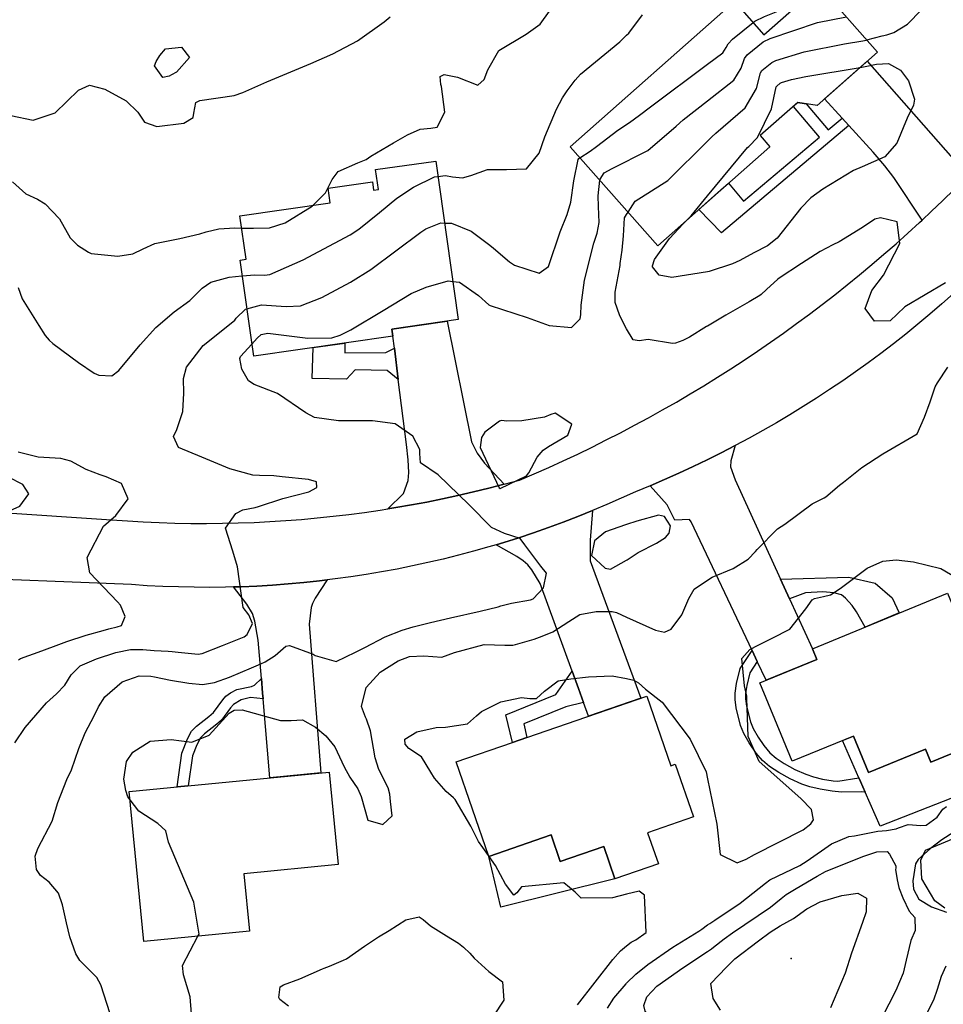
# Model space of a CAD drawing. Units: inches. Extents: x 1261760 to 1267760, y 469455 to 473455.
# Drawn here: x 1264786 to 1265073, y 470105 to 470410 of the extents above; entities that cross this region are included whole.
import ezdxf

# ---------------------------------------------------------------- set-up
doc = ezdxf.new("R2010")
doc.units = ezdxf.units.IN
doc.header["$MEASUREMENT"] = 0
for name, color, linetype, true_color in [('BLDG-Footprint', 7, 'Continuous', 0x850440), ('CULTRL-Pad', 7, 'Continuous', 0x850440), ('ELEV-Spot Elevation', 7, 'Continuous', 0xd804cb), ('TRANS-Driveway', 7, 'Continuous', 0x2d0457), ('TRANS-Non Street Sidewalk', 7, 'Continuous', 0x2d0457), ('TRANS-Road', 7, 'Continuous', 0x2d0457), ('Undefined', 7, 'Continuous', 0xd804cb)]:
    doc.layers.add(name, color=color, linetype=linetype, true_color=true_color)

msp = doc.modelspace()

# ---------------------------------------------------------------- linework, layer by layer
at = {"layer": 'BLDG-Footprint'}
for points in [[(1265034.62, 470420.8), (1265052.77, 470400.26), (1265034.02, 470383.7), (1265027.98, 470384.59), (1265016.33, 470374.3), (1265019.35, 470370.88), (1264984.53, 470340.11), (1264957.35, 470370.86), (1265008.37, 470415.95), (1265017.47, 470405.65)], [(1264915.57, 470366.42), (1264922.59, 470317.21), (1264901.96, 470314.26), (1264902.28, 470312.01), (1264859.05, 470305.85), (1264854.81, 470335.63), (1264856.7, 470335.9), (1264854.77, 470349.42), (1264882.83, 470353.42), (1264882.18, 470357.96), (1264895.91, 470359.92), (1264896.28, 470357.34), (1264897.81, 470357.56), (1264896.92, 470363.76)], [(1265092.24, 470189.2), (1265069.34, 470179.75), (1265067.66, 470183.82), (1265050, 470176.52), (1265045.31, 470187.87), (1265026.3, 470180.02), (1265016.24, 470204.39), (1265033.88, 470211.67), (1265032.52, 470214.96), (1265074.46, 470232.27)], [(1264981.15, 470200.26), (1264988.6, 470178.64), (1264989.97, 470179.11), (1264995.61, 470162.75), (1264981.36, 470157.84), (1264984.7, 470148.16), (1264971.22, 470143.52), (1264967.74, 470153.6), (1264954.26, 470148.95), (1264951.44, 470157.14), (1264932.07, 470150.46), (1264921.94, 470179.84), (1264939.45, 470185.88), (1264943.91, 470187.42)], [(1264857.73, 470127.27), (1264824.98, 470124.07), (1264820.44, 470170.63), (1264882.46, 470176.67), (1264885.26, 470147.97), (1264855.99, 470145.12)]]:
    msp.add_lwpolyline(points, close=True, dxfattribs=at)
at = {"layer": 'CULTRL-Pad'}
for points in [[(1265075.47, 470168.47), (1265053.58, 470159.84), (1265048.92, 470170.48), (1265047.47, 470173.77), (1265046.99, 470174.87), (1265041.91, 470186.47), (1265045.31, 470187.87), (1265050, 470176.52), (1265067.66, 470183.82), (1265069.34, 470179.75), (1265092.24, 470189.2)], [(1265073.68, 470134.42), (1265070.54, 470136.73), (1265066.55, 470143.56), (1265066.25, 470149.27), (1265067.64, 470152.43), (1265091.94, 470162.6)]]:
    msp.add_lwpolyline(points, dxfattribs=at)
msp.add_lwpolyline([(1264951.44, 470157.14), (1264954.26, 470148.95), (1264967.74, 470153.6), (1264971.22, 470143.51), (1264935.79, 470134.68), (1264932.07, 470150.46)], close=True, dxfattribs=at)
at = {"layer": 'ELEV-Spot Elevation'}
msp.add_point((1265025.97, 470118.74, 269.6), dxfattribs=at)
at = {"layer": 'TRANS-Driveway'}
for points in [[(1265083.51, 470364.68), (1265080.06, 470361.13), (1265076.56, 470357.62), (1265073.02, 470354.16), (1265069.45, 470350.73), (1265066.62, 470348.09), (1265057.86, 470361.3), (1265055.04, 470364.97), (1265051.42, 470369.21), (1265043.88, 470377.48), (1265041.79, 470379.77), (1265036.33, 470385.74), (1265049.55, 470397.41), (1265076.14, 470367.25), (1265079.84, 470364.53)], [(1264936.83, 470266.05), (1264932.06, 470264.82), (1264927.29, 470263.65), (1264922.49, 470262.54), (1264917.68, 470261.51), (1264912.86, 470260.54), (1264908.03, 470259.63), (1264903.18, 470258.79), (1264900.75, 470258.4), (1264905.52, 470263.19), (1264907, 470267.25), (1264907.18, 470269.66), (1264906.99, 470273.68), (1264906.49, 470278.36), (1264903.95, 470298.63), (1264902.75, 470308.26), (1264902.28, 470312.01), (1264901.96, 470314.26), (1264919.09, 470316.71), (1264926.65, 470279.23), (1264928.4, 470275.73), (1264930.74, 470272.62)], [(1265022.66, 470236.57), (1265025.42, 470230.52), (1265032.52, 470214.96), (1265033.88, 470211.67), (1265018.18, 470205.19), (1265015.41, 470211.05), (1265013.79, 470214.47), (1264994.93, 470254.33), (1264994.37, 470255.14), (1264989.82, 470254.88), (1264987.4, 470259.7), (1264982.11, 470265.58), (1264986.59, 470267.49), (1264991.05, 470269.47), (1264995.47, 470271.52), (1264999.87, 470273.63), (1265004.23, 470275.8), (1265008.56, 470278.04), (1265007.18, 470273.33), (1265007.06, 470271.41), (1265008.59, 470267.4)], [(1264961.49, 470198.31), (1264959.92, 470202.6), (1264957.95, 470208.01), (1264948.02, 470235.23), (1264945.4, 470239.47), (1264944.19, 470241.03), (1264942.75, 470242.25), (1264940.78, 470243.57), (1264934.35, 470247.27), (1264936.69, 470247.97), (1264941.34, 470249.44), (1264945.96, 470250.98), (1264950.56, 470252.59), (1264955.14, 470254.27), (1264959.69, 470256.02), (1264964.21, 470257.85), (1264963.49, 470248.67), (1264963.5, 470242.25), (1264979.25, 470199.6), (1264963.05, 470194.02)], [(1264862, 470199.41), (1264861.84, 470201.2), (1264861.45, 470205.73), (1264860.44, 470217.61), (1264859.41, 470223.55), (1264858.7, 470225.9), (1264856.88, 470228.84), (1264852.76, 470234.17), (1264855.2, 470234.24), (1264860.07, 470234.45), (1264864.93, 470234.74), (1264869.79, 470235.1), (1264874.65, 470235.54), (1264879.5, 470236.05), (1264881.92, 470236.34), (1264878.19, 470230.66), (1264877.35, 470229.05), (1264876.92, 470227.81), (1264876.26, 470222.57), (1264879.87, 470176.42), (1264864.1, 470174.88)]]:
    msp.add_lwpolyline(points, close=True, dxfattribs=at)
at = {"layer": 'TRANS-Non Street Sidewalk'}
for points in [[(1265041.79, 470379.77), (1265043.88, 470377.48), (1265004.33, 470344.13), (1264997.29, 470351.38), (1265004.15, 470357.45), (1265006.47, 470359.5), (1265011.11, 470353.93), (1265034.77, 470373.86), (1265026.63, 470383.4), (1265027.98, 470384.59), (1265030.57, 470384.21), (1265037.47, 470376.13)], [(1264902.75, 470308.26), (1264903.95, 470298.63), (1264900.55, 470301.39), (1264890.61, 470301.57), (1264887.88, 470298.68), (1264877.18, 470298.87), (1264877.57, 470308.49), (1264887.31, 470309.88), (1264887.39, 470306.85), (1264900.07, 470306.95)], [(1265025.42, 470230.52), (1265022.66, 470236.57), (1265043.82, 470237.18), (1265052.02, 470235.3), (1265057.25, 470230.77), (1265059.52, 470226.1), (1265048.87, 470221.71), (1265046.19, 470226.46), (1265044.86, 470228.39), (1265042.83, 470230.68), (1265041.56, 470231.7), (1265039.23, 470232.37), (1265035.73, 470232.67), (1265030.41, 470232.33)], [(1265015.41, 470211.05), (1265013.14, 470207.53), (1265012.17, 470203.59), (1265011.77, 470201.09), (1265011.8, 470199.45), (1265012.09, 470197.19), (1265013.28, 470192.27), (1265014.17, 470190.16), (1265015.67, 470187.51), (1265017.41, 470184.94), (1265019.32, 470182.63), (1265021.25, 470180.98), (1265023.74, 470179.34), (1265027.12, 470177.49), (1265030.45, 470175.98), (1265032.84, 470175.2), (1265035.7, 470174.52), (1265038.98, 470173.97), (1265040.42, 470173.83), (1265046.99, 470174.87), (1265047.47, 470173.77), (1265048.92, 470170.48), (1265047.93, 470170.57), (1265041.56, 470170.48), (1265038.63, 470170.75), (1265034.95, 470171.37), (1265031.7, 470172.14), (1265029.28, 470172.94), (1265025.58, 470174.62), (1265022.12, 470176.5), (1265019.24, 470178.38), (1265017.01, 470180.27), (1265015.12, 470182.54), (1265012.94, 470185.71), (1265011.25, 470188.69), (1265010.22, 470191.1), (1265008.88, 470196.64), (1265008.54, 470199.24), (1265008.5, 470201.16), (1265008.99, 470204.2), (1265010.13, 470208.79), (1265013.79, 470214.47)], [(1264862, 470199.41), (1264858.05, 470199.83), (1264855.13, 470199.12), (1264852.75, 470197.67), (1264851.82, 470196.66), (1264849.01, 470192.82), (1264847.62, 470191.55), (1264843.81, 470188.57), (1264842.56, 470187.26), (1264841.41, 470185.15), (1264840.05, 470181.74), (1264838.72, 470172.41), (1264835.25, 470172.07), (1264836.73, 470182.53), (1264838.47, 470186.99), (1264839.77, 470189.34), (1264841.33, 470190.9), (1264845.16, 470193.9), (1264846.53, 470195.17), (1264849.48, 470199.15), (1264850.45, 470200.24), (1264851.86, 470201.27), (1264853.81, 470202.3), (1264858.34, 470203.28), (1264859.28, 470203.61), (1264861.45, 470205.73), (1264861.84, 470201.2)], [(1264961.49, 470198.31), (1264955.98, 470196.92), (1264942.89, 470191.65), (1264943.91, 470187.42), (1264939.46, 470185.88), (1264937.38, 470194.49), (1264952.92, 470200.75), (1264957.95, 470208.01), (1264959.92, 470202.6)]]:
    msp.add_lwpolyline(points, close=True, dxfattribs=at)
at = {"layer": 'TRANS-Road'}
for points in [[(1264677.09, 470264.2), (1264814.94, 470255.04), (1264819.84, 470254.68), (1264824.76, 470254.39), (1264829.67, 470254.16), (1264834.59, 470254), (1264839.5, 470253.91), (1264844.42, 470253.88), (1264849.34, 470253.92), (1264854.26, 470254.03), (1264859.17, 470254.21), (1264864.09, 470254.45), (1264869, 470254.76), (1264873.9, 470255.14), (1264878.8, 470255.58), (1264883.69, 470256.09), (1264888.58, 470256.66), (1264893.45, 470257.3), (1264898.32, 470258.01), (1264900.75, 470258.4), (1264903.18, 470258.79), (1264908.03, 470259.63), (1264912.86, 470260.54), (1264917.68, 470261.51), (1264922.49, 470262.54), (1264927.29, 470263.65), (1264932.06, 470264.82), (1264936.83, 470266.05), (1264941.57, 470267.35), (1264946.12, 470269.29), (1264950.65, 470271.29), (1264955.16, 470273.34), (1264959.65, 470275.44), (1264964.11, 470277.59), (1264968.54, 470279.8), (1264972.95, 470282.06), (1264977.33, 470284.36), (1264981.68, 470286.72), (1264986, 470289.13), (1264990.3, 470291.59), (1264994.57, 470294.1), (1264998.81, 470296.65), (1265003.02, 470299.26), (1265007.2, 470301.92), (1265011.35, 470304.62), (1265015.46, 470307.37), (1265019.55, 470310.18), (1265023.6, 470313.02), (1265027.61, 470315.92), (1265031.6, 470318.86), (1265035.55, 470321.85), (1265039.46, 470324.88), (1265043.34, 470327.95), (1265047.18, 470331.08), (1265050.98, 470334.25), (1265054.75, 470337.46), (1265058.49, 470340.71), (1265062.18, 470344.01), (1265065.83, 470347.35), (1265066.62, 470348.09), (1265069.45, 470350.73), (1265073.02, 470354.16), (1265076.56, 470357.62)], [(1265076.38, 470325.28), (1265072.73, 470322.05), (1265069.04, 470318.87), (1265065.3, 470315.75), (1265061.51, 470312.67), (1265057.68, 470309.66), (1265053.81, 470306.7), (1265049.89, 470303.79), (1265045.93, 470300.95), (1265041.94, 470298.16), (1265037.89, 470295.44), (1265033.82, 470292.77), (1265029.7, 470290.16), (1265025.54, 470287.61), (1265021.35, 470285.13), (1265017.12, 470282.7), (1265012.86, 470280.34), (1265008.56, 470278.04), (1265004.23, 470275.8), (1264999.87, 470273.63), (1264995.47, 470271.52), (1264991.05, 470269.47), (1264986.59, 470267.49), (1264982.11, 470265.58), (1264977.6, 470263.73), (1264973.17, 470261.7), (1264968.7, 470259.74), (1264964.21, 470257.85), (1264959.69, 470256.02), (1264955.14, 470254.27), (1264950.56, 470252.59), (1264945.96, 470250.98), (1264941.34, 470249.44), (1264936.69, 470247.97), (1264934.35, 470247.27), (1264932.02, 470246.57), (1264927.33, 470245.25), (1264922.61, 470244), (1264917.88, 470242.82), (1264913.14, 470241.71), (1264908.37, 470240.68), (1264903.59, 470239.72), (1264898.79, 470238.84), (1264893.99, 470238.03), (1264889.17, 470237.29), (1264884.34, 470236.63), (1264881.92, 470236.34), (1264879.5, 470236.05), (1264874.65, 470235.54), (1264869.79, 470235.1), (1264864.93, 470234.74), (1264860.07, 470234.45), (1264855.2, 470234.24), (1264852.76, 470234.17), (1264850.32, 470234.1), (1264845.45, 470234.04), (1264840.57, 470234.06), (1264835.7, 470234.15), (1264830.83, 470234.31), (1264825.95, 470234.55), (1264821.09, 470234.87), (1264763.15, 470237.22)]]:
    msp.add_lwpolyline(points, dxfattribs=at)
at = {"layer": 'Undefined'}
msp.add_line((1264932.15, 470150.49, 264), (1264931.98, 470150.74, 264), dxfattribs=at)
for points, elevation in [([(1265049.44, 470404.03), (1265054.15, 470405.25), (1265055.66, 470405.65), (1265057.79, 470406.36), (1265062.09, 470408.95), (1265066.43, 470413.4), (1265068.22, 470418.48), (1265068.55, 470420.34), (1265068.3, 470424.84), (1265064.94, 470435.36), (1265064.29, 470437.63), (1265062.59, 470446.69), (1265062.28, 470447.62), (1265061.92, 470448.38)], 262), ([(1265014.14, 470409.42), (1265014.65, 470409.82), (1265017.61, 470411.34), (1265027.98, 470415.49), (1265029.96, 470416.68)], 258), ([(1264783.65, 470380.51), (1264790.59, 470379.14), (1264797.37, 470381.36), (1264804.63, 470388.47), (1264808.06, 470389.95), (1264812.8, 470388.7), (1264819.44, 470385.14), (1264823.07, 470381.55), (1264825.16, 470378.51), (1264829.03, 470377.17), (1264837.38, 470378.13), (1264840.31, 470379.92), (1264840.48, 470381.32), (1264841.13, 470384.59), (1264842.33, 470385.2), (1264852.99, 470386.73), (1264855.73, 470387.73), (1264863.12, 470391.05), (1264876.81, 470396.76), (1264883.61, 470399.69), (1264891.33, 470403.72), (1264899.53, 470409.67), (1264901.4, 470411.22)], 252), ([(1264877.44, 470352.65), (1264881.4, 470356.57), (1264883.42, 470360.72), (1264885.25, 470363.22), (1264891.39, 470365.87), (1264893.93, 470366.88), (1264895.42, 470367.89), (1264902.44, 470372.11), (1264906.82, 470374.53), (1264910.72, 470376.34), (1264914.09, 470376.65), (1264916.03, 470376.93), (1264918.44, 470381.55), (1264917.34, 470389.59), (1264917.16, 470390.23), (1264916.95, 470392.7), (1264918.19, 470393.28), (1264922.29, 470392.42), (1264928.65, 470389.94), (1264930.59, 470391.73), (1264931.74, 470394.74), (1264935.17, 470400.72), (1264943.66, 470405.77), (1264947.99, 470408.92), (1264950.94, 470412.97)], 254), ([(1264916.26, 470361.63), (1264918.64, 470361.88), (1264920.81, 470361.49), (1264923.84, 470361.19), (1264926.43, 470361.95), (1264931.61, 470363.79), (1264937.57, 470363.78), (1264943.78, 470363.97), (1264947.71, 470368.86), (1264949.44, 470373.92), (1264953.05, 470382.56), (1264954.92, 470386.07), (1264956.36, 470388.18), (1264958.84, 470391.58), (1264960.5, 470393.4), (1264972.73, 470403.4), (1264974.86, 470405.46), (1264975.56, 470406.14), (1264979.76, 470411.87)], 256), ([(1265000, 470385.13), (1265008.15, 470391.56), (1265010.43, 470395.29), (1265011.48, 470398.25), (1265012.28, 470399.43), (1265017.28, 470403.4), (1265019.4, 470404.5), (1265034.12, 470409.43), (1265043.1, 470411.2), (1265043.12, 470411.21)], 260), ([(1265000, 470396.51), (1265004.68, 470400.01), (1265005.72, 470401.65), (1265006.35, 470402.85), (1265007.69, 470404.3), (1265014.14, 470409.42)], 258), ([(1265000, 470372.61), (1265001.34, 470373.93), (1265002.59, 470375.08), (1265011.7, 470382.91), (1265015.13, 470388.94), (1265016.45, 470393.8), (1265016.88, 470394.57), (1265019.91, 470396.97), (1265021.19, 470397.64), (1265030, 470400.36), (1265042.51, 470402.84), (1265048.19, 470403.77), (1265049.26, 470403.99), (1265049.44, 470404.03)], 262), ([(1264960.36, 470367.45), (1264963.48, 470369.53), (1264965.52, 470370.97), (1264972.13, 470375.96), (1264975.76, 470378.4), (1264978.85, 470380.68), (1264982.28, 470383.27), (1265000, 470396.51)], 258), ([(1265056.14, 470396.71), (1265059.93, 470394.67), (1265062.34, 470391.31), (1265064.26, 470385.66), (1265063.96, 470383.74), (1265061.92, 470379.72), (1265058.78, 470371.95), (1265055.01, 470367.68), (1265048, 470364.65), (1265045.25, 470363.52), (1265035.74, 470357.71), (1265032.03, 470354.96), (1265028.93, 470351.77), (1265021.59, 470342.42), (1265018.58, 470340.12), (1265014.36, 470337.88), (1265009.96, 470335.52), (1265007.73, 470334.5), (1265000.51, 470332.11), (1265000, 470332.03)], 264), ([(1265000, 470355.61), (1265012.36, 470370.61), (1265012.75, 470370.97), (1265015.47, 470373.74), (1265019.83, 470382.58), (1265021.33, 470389.43), (1265021.47, 470389.71), (1265022.53, 470390.55), (1265022.98, 470390.78), (1265026.07, 470391.74), (1265030.5, 470392.64), (1265047.39, 470395.51)], 264), ([(1265047.39, 470395.51), (1265048.94, 470395.78), (1265052.39, 470396.51), (1265056.14, 470396.71)], 264), ([(1264966.57, 470360.43), (1264966.61, 470360.8), (1264967.91, 470362.71), (1264970.31, 470364.06), (1264981.48, 470369.7), (1264990.23, 470377.26), (1264992.44, 470379.17), (1265000, 470385.13)], 260), ([(1264975.33, 470350.52), (1264977.51, 470353.92), (1264987.6, 470360.42), (1265000, 470372.61)], 262), ([(1264918.32, 470347.17), (1264920.43, 470347.14), (1264926.59, 470344.62), (1264932.42, 470340.31), (1264933.49, 470339.4), (1264938.48, 470335.09), (1264939.99, 470334.04), (1264947.66, 470331.59), (1264950.61, 470333.68), (1264954.18, 470344.42), (1264956.39, 470349.81), (1264957.55, 470353.68), (1264958.45, 470360.23), (1264959.82, 470366.93), (1264960.01, 470367.22), (1264960.36, 470367.45)], 258), ([(1264855.49, 470330.82), (1264859.44, 470331.1), (1264862.41, 470331.01), (1264864.07, 470331.17), (1264874.44, 470335.77), (1264888.96, 470343.51), (1264891.72, 470345.24), (1264898.1, 470350.39), (1264903.54, 470354.93), (1264908.64, 470358.31), (1264915.24, 470361.52), (1264916.26, 470361.63)], 256), ([(1264784.13, 470359.94), (1264788.35, 470356.22), (1264791.98, 470354.53), (1264794.31, 470353.17), (1264798.72, 470348.5), (1264802.12, 470342.54), (1264804.35, 470340.31), (1264807.72, 470338.16), (1264808.56, 470337.68), (1264816.88, 470336.85), (1264821.53, 470337.61), (1264824.7, 470339.17), (1264828.36, 470340.8), (1264836.11, 470342.38), (1264842.33, 470343.77), (1264844.32, 470344.47), (1264848.26, 470345.38), (1264853.23, 470345.63), (1264855.31, 470345.62)], 254), ([(1264920.9, 470329.04), (1264922.94, 470328.79), (1264928.87, 470324.71), (1264932.11, 470321.81), (1264932.53, 470321.56), (1264943.99, 470317.82), (1264950.8, 470315.39), (1264957.71, 470314.71), (1264960.41, 470317.45), (1264960.59, 470318.76), (1264960.69, 470321.62), (1264961.82, 470329.4), (1264964.64, 470340.93), (1264965.68, 470344.03), (1264966.29, 470347.33), (1264966.14, 470352.27), (1264966, 470355.57), (1264966.57, 470360.43)], 260), ([(1264993.87, 470348.36), (1264994.87, 470349.38), (1265000, 470355.61)], 264), ([(1264855.31, 470345.62), (1264858.99, 470345.61), (1264863.93, 470345.68), (1264868.83, 470347.27), (1264877.22, 470352.43), (1264877.44, 470352.65)], 254), ([(1265000, 470315.19), (1264999.66, 470314.99), (1264994.37, 470311.71), (1264992.26, 470310.67), (1264989.98, 470309.84), (1264989.05, 470309.74), (1264981.54, 470311.02), (1264978.78, 470310.63), (1264976.86, 470310.87), (1264974.86, 470314.29), (1264973.83, 470316.05), (1264972.67, 470318.71), (1264971.32, 470322.47), (1264971.28, 470325.65), (1264972.82, 470333.97), (1264972.89, 470334.6), (1264973.47, 470338.76), (1264973.9, 470343.19), (1264974.21, 470348.8), (1264974.86, 470349.8), (1264975.33, 470350.52)], 262), ([(1264856.96, 470320.54), (1264861.53, 470321.74), (1264869.15, 470321.23), (1264873.54, 470321.48), (1264880.17, 470324.04), (1264889.08, 470328.76), (1264895.47, 470332.75), (1264910.94, 470344.33), (1264912.47, 470345.39), (1264917.13, 470347.18), (1264918.32, 470347.17)], 258), ([(1265000, 470332.03), (1264988.9, 470330.26), (1264984.95, 470330.98), (1264982.93, 470333.53), (1264982.86, 470333.89), (1264983.5, 470335.88), (1264988.19, 470342.32), (1264992.44, 470346.9), (1264993.87, 470348.36)], 264), ([(1265073.84, 470328.57), (1265061.24, 470321.11), (1265058.84, 470318.85), (1265056.7, 470316.83), (1265051.85, 470316.66), (1265048.93, 470320.65), (1265051.03, 470326.21), (1265054.57, 470330.93), (1265059.69, 470340.83), (1265058.88, 470347.57), (1265053.71, 470348.83), (1265051.96, 470348.32), (1265048.04, 470345.79), (1265040.8, 470341.37), (1265038.85, 470340.41), (1265034.91, 470338.34), (1265029.1, 470334.65), (1265022.24, 470330.06), (1265021.8, 470329.71), (1265018.29, 470326.57), (1265016.62, 470324.97), (1265016.16, 470324.62), (1265012.88, 470322.75), (1265005.62, 470318.6), (1265000, 470315.19)], 262), ([(1264785.95, 470327.11), (1264787.2, 470323.66), (1264792.36, 470315.35), (1264794.33, 470312.27), (1264795.5, 470310.79), (1264796.72, 470309.78), (1264804.68, 470303.83), (1264809.5, 470300.5), (1264810.96, 470299.94), (1264814.98, 470299.77), (1264817.17, 470301.41), (1264823.77, 470309.37), (1264828.67, 470314.72), (1264834.4, 470319.55), (1264839.26, 470323.15), (1264843.08, 470326.91), (1264845.73, 470328.81), (1264851.47, 470330.34), (1264855.42, 470330.81), (1264855.49, 470330.82)], 256), ([(1264858.52, 470309.57), (1264860.14, 470311.41), (1264861.37, 470312.55), (1264863.48, 470312.97), (1264875.89, 470311.45), (1264883.28, 470311.51), (1264885.89, 470312.31), (1264889.19, 470314.05), (1264899.29, 470320.03), (1264907.93, 470325.24), (1264912.64, 470327.3), (1264919.42, 470329.22), (1264920.9, 470329.04)], 260), ([(1264784.9, 470185.71), (1264788.08, 470190.48), (1264794.71, 470198.17), (1264797.81, 470200.97), (1264800.41, 470203.63), (1264802.42, 470206.89), (1264805.2, 470209.67), (1264810.22, 470211.82), (1264816.3, 470213.76), (1264820.78, 470214.76), (1264824.59, 470214.72), (1264828.13, 470214.46), (1264832.51, 470214.26), (1264833.78, 470214.14), (1264835.59, 470213.96), (1264841.81, 470213.33), (1264843.05, 470213.48), (1264849.38, 470215.98), (1264856.08, 470218.67), (1264857.03, 470219.38), (1264858.69, 470222.85), (1264857.56, 470225.55), (1264855.77, 470227.76), (1264854, 470240.41), (1264852.56, 470245.28), (1264850.3, 470252.44), (1264853.55, 470257.02), (1264855.72, 470258.11), (1264859.51, 470258.88), (1264860.53, 470259.13), (1264868.12, 470261.6), (1264876.14, 470263.73), (1264878.71, 470265.01), (1264878.56, 470266.81), (1264876.12, 470267.54), (1264867.89, 470268.36), (1264865.35, 470268.67), (1264860.81, 470268.82), (1264858.78, 470268.9), (1264851.67, 470270.81), (1264842.96, 470274.5), (1264835.66, 470277.46), (1264834.11, 470280.9), (1264835.23, 470283.04), (1264837.05, 470288.62), (1264837.39, 470294.32), (1264837.29, 470298.93), (1264838.18, 470302.45), (1264843.32, 470309.12), (1264849.52, 470314.04), (1264853.16, 470317.03), (1264853.66, 470317.61), (1264856.52, 470320.43), (1264856.96, 470320.54)], 258), ([(1264814.54, 470101.58), (1264811.62, 470110.57), (1264810.31, 470112.85), (1264805.1, 470118.2), (1264803.83, 470120.18), (1264801.99, 470125.56), (1264800.95, 470129.81), (1264799.73, 470135.44), (1264798.43, 470139.08), (1264795.57, 470142.45), (1264792.84, 470144.54), (1264791.66, 470146.37), (1264791.19, 470150.57), (1264792.04, 470152.95), (1264796.44, 470161.38), (1264798.28, 470167.21), (1264800.99, 470174.35), (1264802.53, 470177.39), (1264804.81, 470184.02), (1264806.77, 470188.83), (1264809.53, 470194.11), (1264810.84, 470196.89), (1264812.87, 470200.01), (1264818.21, 470204.67), (1264823.46, 470206.53), (1264827.08, 470206.49), (1264828.26, 470206.24), (1264833.21, 470205.2), (1264838.92, 470204.24), (1264843.2, 470203.91), (1264846.92, 470204.51), (1264851.57, 470206.15), (1264858.36, 470209.03), (1264861.26, 470210.24), (1264862.6, 470210.86), (1264865.73, 470212.86), (1264869.01, 470215.81), (1264870.14, 470216.02), (1264877.55, 470213.26), (1264878.16, 470212.92), (1264884.66, 470211.01), (1264890.63, 470213.87), (1264892.72, 470214.97), (1264893.55, 470215.35), (1264899.85, 470218.63), (1264905.11, 470220.75), (1264908.6, 470221.79), (1264913.91, 470223.13), (1264920.13, 470224.56), (1264929.33, 470226.61), (1264934.97, 470228.03), (1264935.81, 470228.27), (1264939.14, 470229.11), (1264945.05, 470230.16), (1264945.78, 470230.49), (1264949.06, 470233.89), (1264949.95, 470238.42), (1264948.22, 470240.57), (1264943.24, 470247.29), (1264941.84, 470249.19), (1264936.88, 470250.74), (1264932.9, 470252.67), (1264925.87, 470259.8), (1264916.34, 470268.98), (1264910.8, 470272.72), (1264910.68, 470275.57), (1264910.64, 470276.81), (1264908.49, 470280.99), (1264903.01, 470284.83), (1264895.93, 470285.72), (1264885.41, 470285.7), (1264877.92, 470286.83), (1264875.29, 470288.21), (1264866.41, 470294.26), (1264859.23, 470297.07), (1264857.4, 470298.21), (1264855.33, 470301.78), (1264854.71, 470305.07), (1264854.98, 470305.75), (1264858.52, 470309.57)], 260), ([(1265000, 470236.24), (1265001.45, 470237.19), (1265007.91, 470239.87), (1265012.54, 470242.75), (1265014.87, 470245.21), (1265015.33, 470245.82), (1265021.7, 470252.18), (1265023.94, 470253.66), (1265032.44, 470259.93), (1265036.19, 470261.86), (1265036.67, 470262.14), (1265040.9, 470265.75), (1265042.23, 470266.75), (1265047.87, 470271.24), (1265054.44, 470275.52), (1265065.09, 470281.7), (1265067.34, 470286.9), (1265069.05, 470291.6), (1265070.67, 470296.26), (1265071.33, 470297.59), (1265074.59, 470302.44)], 262), ([(1264786.03, 470211.57), (1264786.65, 470211.95), (1264793.32, 470214.33), (1264798.58, 470216.31), (1264801.06, 470217.26), (1264807.02, 470219.23), (1264812.35, 470220.61), (1264814.07, 470221.15), (1264816.64, 470221.77), (1264818.04, 470222.22), (1264819.2, 470224.98), (1264817.71, 470228.54), (1264816.77, 470229.56), (1264808.2, 470238.57), (1264807.33, 470243.33), (1264812.37, 470253.01), (1264816.3, 470256.33), (1264820.11, 470261.5), (1264817.96, 470266.28), (1264813.3, 470268.38), (1264812.28, 470268.69), (1264811.43, 470268.97), (1264807.06, 470270.68), (1264802.23, 470273.26), (1264799.18, 470274.06), (1264792.12, 470274.46), (1264785.94, 470275.99)], 256), ([(1264782.51, 470257.5), (1264786.43, 470259.22), (1264789.22, 470263.07), (1264787.38, 470265.96), (1264782.94, 470268.26)], 254), ([(1265000, 470174.56), (1265002.84, 470160.46), (1265003.92, 470151.1), (1265009.15, 470148.5), (1265012.01, 470149.67), (1265014.54, 470151.09), (1265029.69, 470158.75), (1265032.07, 470160.56), (1265032.84, 470161.81), (1265032.24, 470165.08), (1265028.92, 470168.46), (1265015.99, 470179.93), (1265012.57, 470187.68), (1265012.2, 470199.57), (1265012.16, 470200.28), (1265011.43, 470203.47), (1265010.61, 470211.92), (1265013.06, 470214.78), (1265015.69, 470216.09), (1265020.02, 470218.24), (1265025.52, 470221.09), (1265030.5, 470227.35), (1265032.45, 470230.13), (1265033.15, 470230.62), (1265036.02, 470231.17), (1265038.14, 470231.72), (1265041.12, 470233.7), (1265049.56, 470240.01), (1265054.43, 470242.18)], 264), ([(1265054.43, 470242.18), (1265058.5, 470242.54), (1265063.93, 470241.95), (1265072.36, 470239.87), (1265077.14, 470237.11)], 264), ([(1264820.69, 470168.1), (1264820, 470169.02), (1264819.33, 470171), (1264818.78, 470174.49), (1264819.61, 470179.96), (1264821.52, 470182.83), (1264826.86, 470186.3), (1264833.41, 470186.8), (1264839.82, 470185.94), (1264845.28, 470188.16), (1264851.45, 470194.98), (1264852.98, 470195.86), (1264855.43, 470196.02), (1264867.33, 470192.71), (1264870.66, 470192.67), (1264874.21, 470192.93), (1264878.23, 470190.59), (1264881.48, 470187.94), (1264884.28, 470184.5), (1264887.15, 470178.26), (1264888.95, 470175.12), (1264891.37, 470171.51), (1264892.46, 470169.12), (1264894.51, 470161.71), (1264899.14, 470160.44), (1264902, 470163.05), (1264901.57, 470167.56), (1264901.33, 470169.85), (1264900.77, 470171.75), (1264897.88, 470177.44), (1264896.82, 470181.14), (1264895.36, 470189.45), (1264894.12, 470193.13), (1264893.79, 470193.75), (1264892.52, 470197), (1264893.97, 470202.96), (1264898.37, 470207.67), (1264903.96, 470211.18), (1264907.46, 470212.53), (1264911.88, 470212.77), (1264917.44, 470212.31), (1264921.42, 470213.84), (1264930.65, 470216.33), (1264936.99, 470216.08), (1264939.51, 470216.13), (1264940.36, 470216.27), (1264946.15, 470217.93), (1264948.63, 470218.91), (1264951.92, 470220.27), (1264956.86, 470223.41), (1264960.32, 470225.58), (1264965.42, 470226.54), (1264970.4, 470226.52), (1264971.72, 470226.21), (1264974.86, 470224.79), (1264983.8, 470220.74), (1264986.66, 470220.17), (1264988.7, 470221.04), (1264992.02, 470225.46), (1264994.16, 470230.58), (1264995.8, 470233.51), (1265000, 470236.24)], 262), ([(1264931.98, 470150.74), (1264930.2, 470153.28), (1264928.89, 470155.15), (1264926.46, 470159.91), (1264921.64, 470168.12), (1264921.05, 470168.71), (1264918.81, 470170.66), (1264915.19, 470174.81), (1264914.06, 470176.65), (1264911.15, 470181.41), (1264907.2, 470183.96), (1264906.12, 470185.36), (1264905.97, 470186.92), (1264909.72, 470189.12), (1264915.73, 470190.5), (1264918.63, 470190.64), (1264925.43, 470191.64), (1264928.28, 470194.11), (1264929.81, 470195.51), (1264935.77, 470198.48), (1264942.26, 470199.81), (1264944.77, 470199.5), (1264946.86, 470199.57), (1264949.35, 470201.81), (1264953.59, 470204.96), (1264957.54, 470205.61), (1264962.98, 470206.3), (1264970.38, 470206.56), (1264974.86, 470205.68), (1264977.08, 470205.25), (1264978.5, 470204.34), (1264980.76, 470202.46), (1264985.87, 470198.41), (1264994.61, 470186.91), (1264999.56, 470176.75), (1265000, 470174.56)], 264), ([(1264841.74, 470125.71), (1264842.09, 470126.36), (1264840.52, 470136.26), (1264832.63, 470154.88), (1264831.73, 470158.42), (1264829.26, 470160.67), (1264823.35, 470164.56), (1264820.69, 470168.1)], 262), ([(1265073.05, 470165.13), (1265074.16, 470166.02)], 266), ([(1265000, 470129.2), (1265000.67, 470129.67), (1265002.23, 470130.68), (1265010.07, 470135.96), (1265017.92, 470142.19), (1265019.36, 470143.16), (1265028.63, 470147.7), (1265030.93, 470149.12), (1265038.43, 470154.41), (1265043.82, 470156.64), (1265045.61, 470156.88), (1265048.71, 470157.45), (1265052.89, 470158.36), (1265055.57, 470158.58), (1265058.56, 470159.09), (1265059.23, 470159.38), (1265062.27, 470160.36), (1265066.17, 470160.05), (1265067.88, 470160.17), (1265071.32, 470162.67), (1265073.05, 470165.13)], 266), ([(1265076.44, 470158.06), (1265072.77, 470155.6), (1265069.17, 470152.95), (1265065.36, 470149.54), (1265064.52, 470148.19), (1265063.72, 470142.94), (1265063.94, 470140.35), (1265065.57, 470137.22), (1265069.52, 470134.85), (1265074.18, 470133.13)], 266), ([(1264959.59, 470104.43), (1264970.59, 470118.51), (1264972.98, 470121.15), (1264974.86, 470122.71), (1264976.27, 470123.87), (1264977.74, 470124.61), (1264980.94, 470126.82), (1264980.38, 470138.41), (1264978.78, 470139.67), (1264974.86, 470138.71), (1264970.44, 470137.62), (1264960.73, 470137.49), (1264958.83, 470139.39), (1264955.34, 470142.29), (1264942.19, 470141.03), (1264940.8, 470139.21), (1264939.86, 470138.47), (1264937.2, 470141.88), (1264934.11, 470147.7), (1264932.15, 470150.49)], 264), ([(1265000, 470120.98), (1265001.24, 470121.8), (1265001.84, 470122.26), (1265005.15, 470124.93), (1265007.71, 470126.75), (1265019.5, 470134.74), (1265022.79, 470137.39), (1265024.42, 470138.69), (1265027.47, 470140.49), (1265034, 470144.34), (1265036.55, 470145.79), (1265041.98, 470148.02), (1265048.53, 470150.56), (1265052.58, 470151.86), (1265055.77, 470151.97), (1265056.5, 470151.21), (1265058.39, 470147.6), (1265058.41, 470146.86), (1265058.35, 470146.4), (1265058.87, 470143.19), (1265059.41, 470140.82)], 268), ([(1265004.03, 470102.71), (1265001.69, 470106.36), (1265001, 470111.04), (1265005.87, 470116.07), (1265007.45, 470117.69), (1265008.42, 470118.67), (1265015.81, 470124.27), (1265019.4, 470126.92), (1265022.57, 470128.94), (1265026.69, 470131.24), (1265030.83, 470134.18), (1265034.9, 470136.34), (1265041.66, 470138.33), (1265046.66, 470139.11), (1265049.31, 470137.49), (1265049.26, 470133.27), (1265048.07, 470129.91), (1265044.71, 470120.47), (1265042.75, 470114.21), (1265038.15, 470103.48)], 270), ([(1265059.41, 470140.82), (1265059.51, 470140.52), (1265060.66, 470137.6), (1265062.6, 470133.45), (1265064.33, 470131.52), (1265064.49, 470127.49), (1265063.13, 470124.4), (1265061.66, 470118.25), (1265060.69, 470114.26), (1265058.42, 470108.89), (1265054.06, 470100.36)], 268), ([(1264869.85, 470103.98), (1264867.2, 470106.03), (1264866.88, 470106.62), (1264867.27, 470110), (1264868.35, 470110.63), (1264873.39, 470112.44), (1264880.41, 470115.56), (1264880.94, 470115.75), (1264882.64, 470116.38), (1264886.92, 470118.22), (1264887.86, 470118.71), (1264893.44, 470122.6), (1264897.79, 470125.46), (1264901.14, 470127.51), (1264906.27, 470130.79), (1264910.41, 470131.67), (1264911.66, 470130.91), (1264913.98, 470128.95), (1264918.96, 470125.84), (1264922.66, 470123.5), (1264924.22, 470122.29), (1264926.13, 470120.42), (1264927.56, 470118.85), (1264932.05, 470114.78), (1264936.35, 470111.51), (1264936.76, 470105.85), (1264933.53, 470100.98)], 264), ([(1264968.91, 470103.31), (1264970.92, 470106.46), (1264974.66, 470110.94), (1264974.86, 470111.13), (1264977.76, 470113.92), (1264981.43, 470116.96), (1264989.16, 470122.27), (1264997.31, 470127.32), (1264998.19, 470127.92), (1265000, 470129.2)], 266), ([(1264840.1, 470097.66), (1264839.36, 470106.88), (1264837.26, 470113.66), (1264836.95, 470116.62), (1264841.74, 470125.71)], 262), ([(1265000, 470066.59), (1264999.52, 470067.6), (1264995.32, 470074.94), (1264992.24, 470078.78), (1264989.92, 470082.69), (1264989.77, 470084.49), (1264990.89, 470091.83), (1264990.06, 470093.32), (1264985.62, 470096.34), (1264980.63, 470102.47), (1264980.16, 470104.22), (1264981.15, 470106.92), (1264984.2, 470110.23), (1264992.33, 470115.88), (1265000, 470120.98)], 268), ([(1265073.99, 470116.38), (1265072.52, 470113.15), (1265071.22, 470109.16), (1265070.16, 470105.82), (1265065.77, 470097.25)], 266)]:
    msp.add_lwpolyline(points, dxfattribs=dict(at, elevation=elevation))
for points, elevation in [([(1264828.73, 470397.34), (1264829.94, 470399.18), (1264831.7, 470401.25), (1264836.65, 470401.76), (1264839.12, 470398.52), (1264835.12, 470394), (1264833.5, 470393.15), (1264832.83, 470392.76), (1264830.82, 470392.33), (1264828.26, 470395.94)], 252), ([(1264949.3, 470286.87), (1264942.29, 470285.79), (1264937.61, 470285.64), (1264935.96, 470285.82), (1264935.35, 470285.69), (1264930.87, 470282.2), (1264929.75, 470280.59), (1264929.42, 470277.42), (1264935.24, 470264.95), (1264935.59, 470264.74), (1264943.71, 470268.7), (1264944.5, 470269.62), (1264947.07, 470274.5), (1264948.94, 470276.62), (1264950.56, 470277.75), (1264956.59, 470281.28), (1264957.8, 470284.73), (1264952.67, 470288.1), (1264951.27, 470287.73)], 260), ([(1264974.86, 470242.45), (1264975.06, 470242.56), (1264978.42, 470244.89), (1264984.09, 470247.8), (1264986.88, 470249.5), (1264988.03, 470250.82), (1264988.47, 470253.16), (1264986.58, 470256.04), (1264984.79, 470256.44), (1264978.05, 470254.59), (1264974.86, 470253.58), (1264974.53, 470253.48), (1264968.33, 470251.25), (1264964.89, 470248.51), (1264963.99, 470243.9), (1264968.22, 470239.97), (1264969.86, 470239.73)], 260)]:
    msp.add_lwpolyline(points, close=True, dxfattribs=dict(at, elevation=elevation))

doc.saveas('drawing.dxf')
